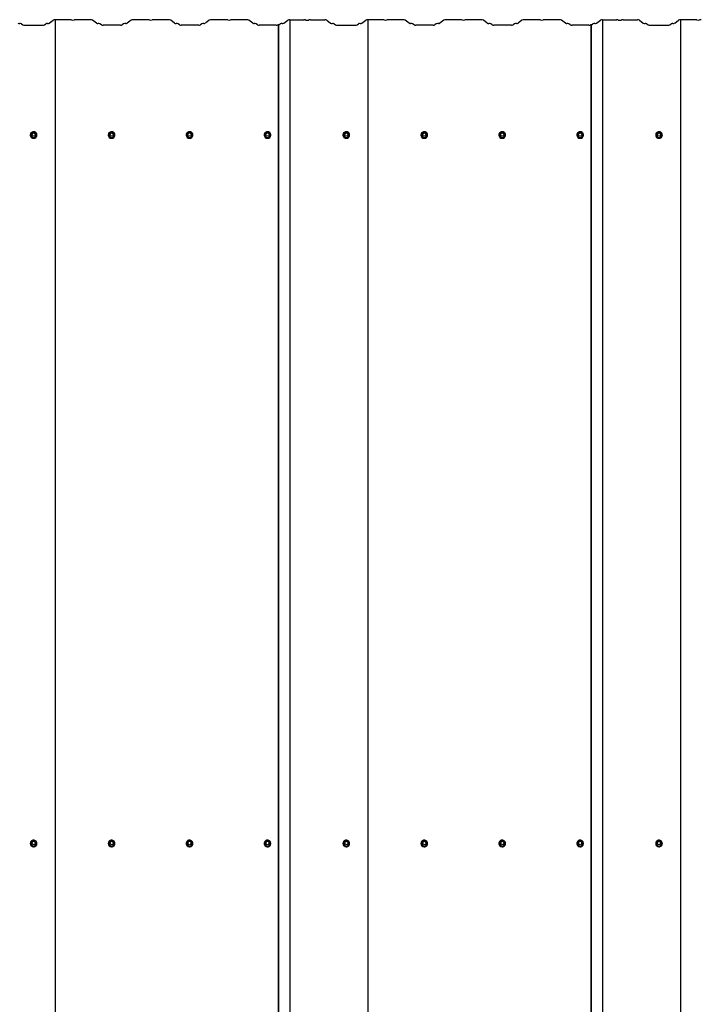
# Model space of a CAD drawing. Units: millimetres. Extents: x 2153 to 9498, y 6880 to 11604.
# Drawn here: x 3834 to 5469, y 9242 to 11604 of the extents above; entities that cross this region are included whole.
import ezdxf

# ---------------------------------------------------------------- set-up
doc = ezdxf.new("R2010")
doc.units = ezdxf.units.MM
doc.header["$LTSCALE"] = 70
doc.linetypes.add('SLD-Сплошная', pattern=[0])

msp = doc.modelspace()

# ---------------------------------------------------------------- linework, layer by layer
at = {"color": 7, "linetype": 'SLD-Сплошная', "lineweight": 25}
for p, q in [((3904.9, 11595.3), (3914.2, 11603.1)), ((3919.1, 11603.9), (3919.1, 7664.7)), ((3953.3, 11603.9), (3919.1, 11603.9)), ((4003, 11603.9), (3968.8, 11603.9)), ((4017.9, 11595.4), (4008.6, 11603.1)), ((4101, 11603.1), (4091.7, 11595.4)), ((4140.8, 11603.9), (4106.6, 11603.9)), ((4190.5, 11603.9), (4156.3, 11603.9)), ((4205.4, 11595.4), (4196.1, 11603.1)), ((4288.5, 11603.1), (4279.2, 11595.4)), ((4328.3, 11603.9), (4294.1, 11603.9)), ((4378, 11603.9), (4343.8, 11603.9)), ((4392.9, 11595.4), (4383.6, 11603.1)), ((4467.4, 11595.3), (4476.7, 11603.1)), ((4481.6, 11603.8), (4481.6, 7664.6)), ((4481.6, 11603.8), (4515.8, 11603.8)), ((4531.3, 11603.8), (4565.5, 11603.8)), ((4570.3, 11603.1), (4579.6, 11595.3)), ((4654.9, 11595.3), (4664.2, 11603.1)), ((4669.1, 11603.9), (4669.1, 7664.7)), ((4703.3, 11603.9), (4669.1, 11603.9)), ((4753, 11603.9), (4718.8, 11603.9)), ((4767.9, 11595.4), (4758.6, 11603.1)), ((4851, 11603.1), (4841.7, 11595.4)), ((4890.8, 11603.9), (4856.6, 11603.9)), ((4940.5, 11603.9), (4906.3, 11603.9)), ((4955.4, 11595.4), (4946.1, 11603.1)), ((5038.5, 11603.1), (5029.2, 11595.4)), ((5078.3, 11603.9), (5044.1, 11603.9)), ((5128, 11603.9), (5093.8, 11603.9)), ((5142.9, 11595.4), (5133.6, 11603.1)), ((5217.4, 11595.3), (5226.7, 11603.1)), ((5231.6, 11603.8), (5265.8, 11603.8)), ((5231.6, 11603.8), (5231.6, 7664.6)), ((5281.3, 11603.8), (5315.5, 11603.8)), ((5320.3, 11603.1), (5329.6, 11595.3)), ((5404.9, 11595.3), (5414.2, 11603.1)), ((5419.1, 11603.9), (5419.1, 7664.7)), ((5453.3, 11603.9), (5419.1, 11603.9)), ((3838.1, 11594.2), (3841.4, 11591.5)), ((3846.3, 11590.8), (3888.2, 11590.8)), ((3893.1, 11591.5), (3896.4, 11594.2)), ((4029.7, 11591.5), (4026.3, 11594.3)), ((4075.7, 11590.9), (4033.8, 11590.9)), ((4083.2, 11594.3), (4079.9, 11591.5)), ((4217.2, 11591.5), (4213.8, 11594.3)), ((4263.2, 11590.9), (4221.3, 11590.9)), ((4270.7, 11594.3), (4267.4, 11591.5)), ((4404.5, 11591.7), (4401.3, 11594.3)), ((4449, 11591.1), (4408.6, 11591.1)), ((4453.8, 11592), (4453, 11591.6)), ((4453.8, 11592), (4453.8, 7652.8)), ((4454.6, 11592), (4453.8, 11592)), ((4454.6, 11592), (4454.6, 7652.7)), ((4455.6, 11591.5), (4458.9, 11594.2)), ((4588.1, 11594.2), (4591.4, 11591.5)), ((4596.3, 11590.8), (4638.2, 11590.8)), ((4643.1, 11591.5), (4646.4, 11594.2)), ((4779.7, 11591.5), (4776.3, 11594.3)), ((4825.7, 11590.9), (4783.8, 11590.9)), ((4833.2, 11594.3), (4829.9, 11591.5)), ((4967.2, 11591.5), (4963.8, 11594.3)), ((5013.2, 11590.9), (4971.3, 11590.9)), ((5020.7, 11594.3), (5017.4, 11591.5)), ((5154.5, 11591.7), (5151.3, 11594.3)), ((5199, 11591.1), (5158.6, 11591.1)), ((5203.8, 11592), (5203, 11591.6)), ((5203.8, 11592), (5203.8, 7652.8)), ((5204.6, 11592), (5203.8, 11592)), ((5204.6, 11592), (5204.6, 7652.7)), ((5205.6, 11591.5), (5208.9, 11594.2)), ((5338.1, 11594.2), (5341.4, 11591.5)), ((5346.3, 11590.8), (5388.2, 11590.8)), ((5393.1, 11591.5), (5396.4, 11594.2)), ((3859.3, 11327.5), (3859.3, 11327.3)), ((3860.9, 11327.6), (3860.9, 11327.5)), ((3864.4, 11333.1), (3861.7, 11328.6)), ((3861.7, 11328.5), (3861.7, 11327.7)), ((3869.9, 11333.3), (3864.6, 11333.3)), ((3872.8, 11328.6), (3870.2, 11333.1)), ((3872.9, 11327.7), (3872.9, 11328.5)), ((3873.6, 11327.5), (3873.6, 11327.6)), ((3875.3, 11327.3), (3875.3, 11327.3)), ((4046.3, 11327.5), (4046.3, 11327.3)), ((4047.9, 11327.6), (4047.9, 11327.5)), ((4051.4, 11333.1), (4048.7, 11328.6)), ((4048.7, 11328.5), (4048.7, 11327.7)), ((4056.9, 11333.3), (4051.6, 11333.3)), ((4059.8, 11328.6), (4057.2, 11333.1)), ((4059.9, 11327.7), (4059.9, 11328.5)), ((4060.6, 11327.5), (4060.6, 11327.6)), ((4062.3, 11327.3), (4062.3, 11327.3)), ((4233.3, 11327.5), (4233.3, 11327.3)), ((4234.9, 11327.6), (4234.9, 11327.5)), ((4238.4, 11333.1), (4235.7, 11328.6)), ((4235.7, 11328.5), (4235.7, 11327.7)), ((4243.9, 11333.3), (4238.6, 11333.3)), ((4246.8, 11328.6), (4244.2, 11333.1)), ((4246.9, 11327.7), (4246.9, 11328.5)), ((4247.6, 11327.5), (4247.6, 11327.6)), ((4249.3, 11327.3), (4249.3, 11327.5)), ((4420.3, 11327.5), (4420.3, 11327.3)), ((4421.9, 11327.6), (4421.9, 11327.5)), ((4425.4, 11333.1), (4422.7, 11328.6)), ((4422.7, 11328.5), (4422.7, 11327.7)), ((4430.9, 11333.3), (4425.6, 11333.3)), ((4433.8, 11328.6), (4431.2, 11333.1)), ((4433.9, 11327.7), (4433.9, 11328.5)), ((4434.6, 11327.5), (4434.6, 11327.6)), ((4436.3, 11327.3), (4436.3, 11327.3)), ((4609.3, 11327.5), (4609.3, 11327.3)), ((4610.9, 11327.6), (4610.9, 11327.5)), ((4614.4, 11333.1), (4611.7, 11328.6)), ((4611.7, 11328.5), (4611.7, 11327.7)), ((4619.9, 11333.3), (4614.6, 11333.3)), ((4622.8, 11328.6), (4620.2, 11333.1)), ((4622.9, 11327.7), (4622.9, 11328.5)), ((4623.6, 11327.5), (4623.6, 11327.6)), ((4625.3, 11327.3), (4625.3, 11327.5)), ((4796.3, 11327.5), (4796.3, 11327.3)), ((4797.9, 11327.6), (4797.9, 11327.5)), ((4801.4, 11333.1), (4798.7, 11328.6)), ((4798.7, 11328.5), (4798.7, 11327.7)), ((4806.9, 11333.3), (4801.6, 11333.3)), ((4809.8, 11328.6), (4807.2, 11333.1)), ((4809.9, 11327.7), (4809.9, 11328.5)), ((4810.6, 11327.5), (4810.6, 11327.6)), ((4812.3, 11327.3), (4812.3, 11327.3)), ((4983.3, 11327.5), (4983.3, 11327.3)), ((4984.9, 11327.6), (4984.9, 11327.5)), ((4988.4, 11333.1), (4985.7, 11328.6)), ((4985.7, 11328.5), (4985.7, 11327.7)), ((4993.9, 11333.3), (4988.6, 11333.3)), ((4996.8, 11328.6), (4994.2, 11333.1)), ((4996.9, 11327.7), (4996.9, 11328.5)), ((4997.6, 11327.5), (4997.6, 11327.6)), ((4999.3, 11327.3), (4999.3, 11327.5)), ((5170.3, 11327.5), (5170.3, 11327.3)), ((5171.9, 11327.6), (5171.9, 11327.5)), ((5175.4, 11333.1), (5172.7, 11328.6)), ((5172.7, 11328.5), (5172.7, 11327.7)), ((5180.9, 11333.3), (5175.6, 11333.3)), ((5183.8, 11328.6), (5181.2, 11333.1)), ((5183.9, 11327.7), (5183.9, 11328.5)), ((5184.6, 11327.5), (5184.6, 11327.6)), ((5186.3, 11327.3), (5186.3, 11327.5)), ((5359.3, 11327.5), (5359.3, 11327.3)), ((5360.9, 11327.6), (5360.9, 11327.5)), ((5364.4, 11333.1), (5361.7, 11328.6)), ((5361.7, 11328.5), (5361.7, 11327.7)), ((5369.9, 11333.3), (5364.6, 11333.3)), ((5372.8, 11328.6), (5370.2, 11333.1)), ((5372.9, 11327.7), (5372.9, 11328.5)), ((5373.6, 11327.5), (5373.6, 11327.6)), ((5375.3, 11327.3), (5375.3, 11327.3)), ((3859.3, 9627.7), (3859.3, 9627.5)), ((3860.9, 9627.9), (3860.9, 9627.7)), ((3864.4, 9633.4), (3861.7, 9628.8)), ((3861.7, 9628.7), (3861.7, 9628)), ((3869.9, 9633.5), (3864.6, 9633.5)), ((3872.8, 9628.8), (3870.2, 9633.4)), ((3872.9, 9628), (3872.9, 9628.7)), ((3873.6, 9627.7), (3873.6, 9627.9)), ((3875.3, 9627.5), (3875.3, 9627.7)), ((4046.3, 9627.7), (4046.3, 9627.5)), ((4047.9, 9627.9), (4047.9, 9627.7)), ((4051.4, 9633.4), (4048.7, 9628.8)), ((4048.7, 9628.7), (4048.7, 9628)), ((4056.9, 9633.5), (4051.6, 9633.5)), ((4059.8, 9628.8), (4057.2, 9633.4)), ((4059.9, 9628), (4059.9, 9628.7)), ((4060.6, 9627.7), (4060.6, 9627.9)), ((4062.3, 9627.5), (4062.3, 9627.7)), ((4233.3, 9627.7), (4233.3, 9627.5)), ((4234.9, 9627.9), (4234.9, 9627.7)), ((4238.4, 9633.4), (4235.7, 9628.8)), ((4235.7, 9628.7), (4235.7, 9628)), ((4243.9, 9633.5), (4238.6, 9633.5)), ((4246.8, 9628.8), (4244.2, 9633.4)), ((4246.9, 9628), (4246.9, 9628.7)), ((4247.6, 9627.7), (4247.6, 9627.9)), ((4249.3, 9627.5), (4249.3, 9627.7)), ((4420.3, 9627.7), (4420.3, 9627.5)), ((4421.9, 9627.9), (4421.9, 9627.7)), ((4425.4, 9633.4), (4422.7, 9628.8)), ((4422.7, 9628.7), (4422.7, 9628)), ((4430.9, 9633.5), (4425.6, 9633.5)), ((4433.8, 9628.8), (4431.2, 9633.4)), ((4433.9, 9628), (4433.9, 9628.7)), ((4434.6, 9627.7), (4434.6, 9627.9)), ((4436.3, 9627.5), (4436.3, 9627.7)), ((4609.3, 9627.7), (4609.3, 9627.5)), ((4610.9, 9627.9), (4610.9, 9627.7)), ((4614.4, 9633.4), (4611.7, 9628.8)), ((4611.7, 9628.7), (4611.7, 9628)), ((4619.9, 9633.5), (4614.6, 9633.5)), ((4622.8, 9628.8), (4620.2, 9633.4)), ((4622.9, 9628), (4622.9, 9628.7)), ((4623.6, 9627.7), (4623.6, 9627.9)), ((4625.3, 9627.5), (4625.3, 9627.7)), ((4796.3, 9627.7), (4796.3, 9627.5)), ((4797.9, 9627.9), (4797.9, 9627.7)), ((4801.4, 9633.4), (4798.7, 9628.8)), ((4798.7, 9628.7), (4798.7, 9628)), ((4806.9, 9633.5), (4801.6, 9633.5)), ((4809.8, 9628.8), (4807.2, 9633.4)), ((4809.9, 9628), (4809.9, 9628.7)), ((4810.6, 9627.7), (4810.6, 9627.9)), ((4812.3, 9627.5), (4812.3, 9627.7)), ((4983.3, 9627.7), (4983.3, 9627.5)), ((4984.9, 9627.9), (4984.9, 9627.7)), ((4988.4, 9633.4), (4985.7, 9628.8)), ((4985.7, 9628.7), (4985.7, 9628)), ((4993.9, 9633.5), (4988.6, 9633.5)), ((4996.8, 9628.8), (4994.2, 9633.4)), ((4996.9, 9628), (4996.9, 9628.7)), ((4997.6, 9627.7), (4997.6, 9627.9)), ((4999.3, 9627.5), (4999.3, 9627.7)), ((5170.3, 9627.7), (5170.3, 9627.5)), ((5171.9, 9627.9), (5171.9, 9627.7)), ((5175.4, 9633.4), (5172.7, 9628.8)), ((5172.7, 9628.7), (5172.7, 9628)), ((5180.9, 9633.5), (5175.6, 9633.5)), ((5183.8, 9628.8), (5181.2, 9633.4)), ((5183.9, 9628), (5183.9, 9628.7)), ((5184.6, 9627.7), (5184.6, 9627.9)), ((5186.3, 9627.5), (5186.3, 9627.7)), ((5359.3, 9627.7), (5359.3, 9627.5)), ((5360.9, 9627.9), (5360.9, 9627.7)), ((5364.4, 9633.4), (5361.7, 9628.8)), ((5361.7, 9628.7), (5361.7, 9628)), ((5369.9, 9633.5), (5364.6, 9633.5)), ((5372.8, 9628.8), (5370.2, 9633.4)), ((5372.9, 9628), (5372.9, 9628.7)), ((5373.6, 9627.7), (5373.6, 9627.9)), ((5375.3, 9627.5), (5375.3, 9627.7))]:
    msp.add_line(p, q, dxfattribs=at)
at = {"color": 7, "linetype": 'SLD-Сплошная', "lineweight": 25, "flags": 128}
for points in [[(3859.3, 11327.5), (3859.5, 11325.8), (3860, 11324.2), (3860.9, 11322.7), (3862.1, 11321.5), (3863.5, 11320.5), (3865.1, 11319.9), (3866.8, 11319.6), (3868.6, 11319.7), (3870.2, 11320.1), (3871.8, 11320.9), (3873.1, 11322), (3874.1, 11323.4), (3874.8, 11325), (3875.2, 11326.6), (3875.2, 11328.3), (3874.8, 11330), (3874.1, 11331.5), (3873.1, 11332.9), (3871.8, 11334), (3870.2, 11334.8), (3868.6, 11335.2), (3866.8, 11335.3), (3865.1, 11335.1), (3863.5, 11334.4), (3862.1, 11333.5), (3860.9, 11332.2), (3860, 11330.8), (3859.5, 11329.2), (3859.3, 11327.5)], [(4046.3, 11327.5), (4046.5, 11325.8), (4047, 11324.2), (4047.9, 11322.7), (4049.1, 11321.5), (4050.5, 11320.5), (4052.1, 11319.9), (4053.8, 11319.6), (4055.6, 11319.7), (4057.2, 11320.1), (4058.8, 11320.9), (4060.1, 11322), (4061.1, 11323.4), (4061.8, 11325), (4062.2, 11326.6), (4062.2, 11328.3), (4061.8, 11330), (4061.1, 11331.5), (4060.1, 11332.9), (4058.8, 11334), (4057.2, 11334.8), (4055.6, 11335.2), (4053.8, 11335.3), (4052.1, 11335.1), (4050.5, 11334.4), (4049.1, 11333.5), (4047.9, 11332.2), (4047, 11330.8), (4046.5, 11329.2), (4046.3, 11327.5)], [(4233.3, 11327.5), (4233.5, 11325.8), (4234, 11324.2), (4234.9, 11322.7), (4236.1, 11321.5), (4237.5, 11320.5), (4239.1, 11319.9), (4240.8, 11319.6), (4242.6, 11319.7), (4244.2, 11320.1), (4245.8, 11320.9), (4247.1, 11322), (4248.1, 11323.4), (4248.8, 11325), (4249.2, 11326.6), (4249.2, 11328.3), (4248.8, 11330), (4248.1, 11331.5), (4247.1, 11332.9), (4245.8, 11334), (4244.2, 11334.8), (4242.6, 11335.2), (4240.8, 11335.3), (4239.1, 11335.1), (4237.5, 11334.4), (4236.1, 11333.5), (4234.9, 11332.2), (4234, 11330.8), (4233.5, 11329.2), (4233.3, 11327.5)], [(4420.3, 11327.5), (4420.5, 11325.8), (4421, 11324.2), (4421.9, 11322.7), (4423.1, 11321.5), (4424.5, 11320.5), (4426.1, 11319.9), (4427.8, 11319.6), (4429.6, 11319.7), (4431.2, 11320.1), (4432.8, 11320.9), (4434.1, 11322), (4435.1, 11323.4), (4435.8, 11325), (4436.2, 11326.6), (4436.2, 11328.3), (4435.8, 11330), (4435.1, 11331.5), (4434.1, 11332.9), (4432.8, 11334), (4431.2, 11334.8), (4429.6, 11335.2), (4427.8, 11335.3), (4426.1, 11335.1), (4424.5, 11334.4), (4423.1, 11333.5), (4421.9, 11332.2), (4421, 11330.8), (4420.5, 11329.2), (4420.3, 11327.5)], [(4609.3, 11327.5), (4609.5, 11325.8), (4610, 11324.2), (4610.9, 11322.7), (4612.1, 11321.5), (4613.5, 11320.5), (4615.1, 11319.9), (4616.8, 11319.6), (4618.6, 11319.7), (4620.2, 11320.1), (4621.8, 11320.9), (4623.1, 11322), (4624.1, 11323.4), (4624.8, 11325), (4625.2, 11326.6), (4625.2, 11328.3), (4624.8, 11330), (4624.1, 11331.5), (4623.1, 11332.9), (4621.8, 11334), (4620.2, 11334.8), (4618.6, 11335.2), (4616.8, 11335.3), (4615.1, 11335.1), (4613.5, 11334.4), (4612.1, 11333.5), (4610.9, 11332.2), (4610, 11330.8), (4609.5, 11329.2), (4609.3, 11327.5)], [(4796.3, 11327.5), (4796.5, 11325.8), (4797, 11324.2), (4797.9, 11322.7), (4799.1, 11321.5), (4800.5, 11320.5), (4802.1, 11319.9), (4803.8, 11319.6), (4805.6, 11319.7), (4807.2, 11320.1), (4808.8, 11320.9), (4810.1, 11322), (4811.1, 11323.4), (4811.8, 11325), (4812.2, 11326.6), (4812.2, 11328.3), (4811.8, 11330), (4811.1, 11331.5), (4810.1, 11332.9), (4808.8, 11334), (4807.2, 11334.8), (4805.6, 11335.2), (4803.8, 11335.3), (4802.1, 11335.1), (4800.5, 11334.4), (4799.1, 11333.5), (4797.9, 11332.2), (4797, 11330.8), (4796.5, 11329.2), (4796.3, 11327.5)], [(4983.3, 11327.5), (4983.5, 11325.8), (4984, 11324.2), (4984.9, 11322.7), (4986.1, 11321.5), (4987.5, 11320.5), (4989.1, 11319.9), (4990.8, 11319.6), (4992.6, 11319.7), (4994.2, 11320.1), (4995.8, 11320.9), (4997.1, 11322), (4998.1, 11323.4), (4998.8, 11325), (4999.2, 11326.6), (4999.2, 11328.3), (4998.8, 11330), (4998.1, 11331.5), (4997.1, 11332.9), (4995.8, 11334), (4994.2, 11334.8), (4992.6, 11335.2), (4990.8, 11335.3), (4989.1, 11335.1), (4987.5, 11334.4), (4986.1, 11333.5), (4984.9, 11332.2), (4984, 11330.8), (4983.5, 11329.2), (4983.3, 11327.5)], [(5170.3, 11327.5), (5170.5, 11325.8), (5171, 11324.2), (5171.9, 11322.7), (5173.1, 11321.5), (5174.5, 11320.5), (5176.1, 11319.9), (5177.8, 11319.6), (5179.6, 11319.7), (5181.2, 11320.1), (5182.8, 11320.9), (5184.1, 11322), (5185.1, 11323.4), (5185.8, 11325), (5186.2, 11326.6), (5186.2, 11328.3), (5185.8, 11330), (5185.1, 11331.5), (5184.1, 11332.9), (5182.8, 11334), (5181.2, 11334.8), (5179.6, 11335.2), (5177.8, 11335.3), (5176.1, 11335.1), (5174.5, 11334.4), (5173.1, 11333.5), (5171.9, 11332.2), (5171, 11330.8), (5170.5, 11329.2), (5170.3, 11327.5)], [(5359.3, 11327.5), (5359.5, 11325.8), (5360, 11324.2), (5360.9, 11322.7), (5362.1, 11321.5), (5363.5, 11320.5), (5365.1, 11319.9), (5366.8, 11319.6), (5368.6, 11319.7), (5370.2, 11320.1), (5371.8, 11320.9), (5373.1, 11322), (5374.1, 11323.4), (5374.8, 11325), (5375.2, 11326.6), (5375.2, 11328.3), (5374.8, 11330), (5374.1, 11331.5), (5373.1, 11332.9), (5371.8, 11334), (5370.2, 11334.8), (5368.6, 11335.2), (5366.8, 11335.3), (5365.1, 11335.1), (5363.5, 11334.4), (5362.1, 11333.5), (5360.9, 11332.2), (5360, 11330.8), (5359.5, 11329.2), (5359.3, 11327.5)], [(3859.3, 9627.7), (3859.5, 9626), (3860, 9624.4), (3860.9, 9622.9), (3862.1, 9621.7), (3863.5, 9620.7), (3865.1, 9620.1), (3866.8, 9619.8), (3868.6, 9619.9), (3870.2, 9620.4), (3871.8, 9621.2), (3873.1, 9622.3), (3874.1, 9623.6), (3874.8, 9625.2), (3875.2, 9626.8), (3875.2, 9628.5), (3874.8, 9630.2), (3874.1, 9631.8), (3873.1, 9633.1), (3871.8, 9634.2), (3870.2, 9635), (3868.6, 9635.5), (3866.8, 9635.6), (3865.1, 9635.3), (3863.5, 9634.6), (3862.1, 9633.7), (3860.9, 9632.5), (3860, 9631), (3859.5, 9629.4), (3859.3, 9627.7)], [(4046.3, 9627.7), (4046.5, 9626), (4047, 9624.4), (4047.9, 9622.9), (4049.1, 9621.7), (4050.5, 9620.7), (4052.1, 9620.1), (4053.8, 9619.8), (4055.6, 9619.9), (4057.2, 9620.4), (4058.8, 9621.2), (4060.1, 9622.3), (4061.1, 9623.6), (4061.8, 9625.2), (4062.2, 9626.8), (4062.2, 9628.5), (4061.8, 9630.2), (4061.1, 9631.8), (4060.1, 9633.1), (4058.8, 9634.2), (4057.2, 9635), (4055.6, 9635.5), (4053.8, 9635.6), (4052.1, 9635.3), (4050.5, 9634.6), (4049.1, 9633.7), (4047.9, 9632.5), (4047, 9631), (4046.5, 9629.4), (4046.3, 9627.7)], [(4233.3, 9627.7), (4233.5, 9626), (4234, 9624.4), (4234.9, 9622.9), (4236.1, 9621.7), (4237.5, 9620.7), (4239.1, 9620.1), (4240.8, 9619.8), (4242.6, 9619.9), (4244.2, 9620.4), (4245.8, 9621.2), (4247.1, 9622.3), (4248.1, 9623.6), (4248.8, 9625.2), (4249.2, 9626.8), (4249.2, 9628.5), (4248.8, 9630.2), (4248.1, 9631.8), (4247.1, 9633.1), (4245.8, 9634.2), (4244.2, 9635), (4242.6, 9635.5), (4240.8, 9635.6), (4239.1, 9635.3), (4237.5, 9634.6), (4236.1, 9633.7), (4234.9, 9632.5), (4234, 9631), (4233.5, 9629.4), (4233.3, 9627.7)], [(4420.3, 9627.7), (4420.5, 9626), (4421, 9624.4), (4421.9, 9622.9), (4423.1, 9621.7), (4424.5, 9620.7), (4426.1, 9620.1), (4427.8, 9619.8), (4429.6, 9619.9), (4431.2, 9620.4), (4432.8, 9621.2), (4434.1, 9622.3), (4435.1, 9623.6), (4435.8, 9625.2), (4436.2, 9626.8), (4436.2, 9628.5), (4435.8, 9630.2), (4435.1, 9631.8), (4434.1, 9633.1), (4432.8, 9634.2), (4431.2, 9635), (4429.6, 9635.5), (4427.8, 9635.6), (4426.1, 9635.3), (4424.5, 9634.6), (4423.1, 9633.7), (4421.9, 9632.5), (4421, 9631), (4420.5, 9629.4), (4420.3, 9627.7)], [(4609.3, 9627.7), (4609.5, 9626), (4610, 9624.4), (4610.9, 9622.9), (4612.1, 9621.7), (4613.5, 9620.7), (4615.1, 9620.1), (4616.8, 9619.8), (4618.6, 9619.9), (4620.2, 9620.4), (4621.8, 9621.2), (4623.1, 9622.3), (4624.1, 9623.6), (4624.8, 9625.2), (4625.2, 9626.8), (4625.2, 9628.5), (4624.8, 9630.2), (4624.1, 9631.8), (4623.1, 9633.1), (4621.8, 9634.2), (4620.2, 9635), (4618.6, 9635.5), (4616.8, 9635.6), (4615.1, 9635.3), (4613.5, 9634.6), (4612.1, 9633.7), (4610.9, 9632.5), (4610, 9631), (4609.5, 9629.4), (4609.3, 9627.7)], [(4796.3, 9627.7), (4796.5, 9626), (4797, 9624.4), (4797.9, 9622.9), (4799.1, 9621.7), (4800.5, 9620.7), (4802.1, 9620.1), (4803.8, 9619.8), (4805.6, 9619.9), (4807.2, 9620.4), (4808.8, 9621.2), (4810.1, 9622.3), (4811.1, 9623.6), (4811.8, 9625.2), (4812.2, 9626.8), (4812.2, 9628.5), (4811.8, 9630.2), (4811.1, 9631.8), (4810.1, 9633.1), (4808.8, 9634.2), (4807.2, 9635), (4805.6, 9635.5), (4803.8, 9635.6), (4802.1, 9635.3), (4800.5, 9634.6), (4799.1, 9633.7), (4797.9, 9632.5), (4797, 9631), (4796.5, 9629.4), (4796.3, 9627.7)], [(4983.3, 9627.7), (4983.5, 9626), (4984, 9624.4), (4984.9, 9622.9), (4986.1, 9621.7), (4987.5, 9620.7), (4989.1, 9620.1), (4990.8, 9619.8), (4992.6, 9619.9), (4994.2, 9620.4), (4995.8, 9621.2), (4997.1, 9622.3), (4998.1, 9623.6), (4998.8, 9625.2), (4999.2, 9626.8), (4999.2, 9628.5), (4998.8, 9630.2), (4998.1, 9631.8), (4997.1, 9633.1), (4995.8, 9634.2), (4994.2, 9635), (4992.6, 9635.5), (4990.8, 9635.6), (4989.1, 9635.3), (4987.5, 9634.6), (4986.1, 9633.7), (4984.9, 9632.5), (4984, 9631), (4983.5, 9629.4), (4983.3, 9627.7)], [(5170.3, 9627.7), (5170.5, 9626), (5171, 9624.4), (5171.9, 9622.9), (5173.1, 9621.7), (5174.5, 9620.7), (5176.1, 9620.1), (5177.8, 9619.8), (5179.6, 9619.9), (5181.2, 9620.4), (5182.8, 9621.2), (5184.1, 9622.3), (5185.1, 9623.6), (5185.8, 9625.2), (5186.2, 9626.8), (5186.2, 9628.5), (5185.8, 9630.2), (5185.1, 9631.8), (5184.1, 9633.1), (5182.8, 9634.2), (5181.2, 9635), (5179.6, 9635.5), (5177.8, 9635.6), (5176.1, 9635.3), (5174.5, 9634.6), (5173.1, 9633.7), (5171.9, 9632.5), (5171, 9631), (5170.5, 9629.4), (5170.3, 9627.7)], [(5359.3, 9627.7), (5359.5, 9626), (5360, 9624.4), (5360.9, 9622.9), (5362.1, 9621.7), (5363.5, 9620.7), (5365.1, 9620.1), (5366.8, 9619.8), (5368.6, 9619.9), (5370.2, 9620.4), (5371.8, 9621.2), (5373.1, 9622.3), (5374.1, 9623.6), (5374.8, 9625.2), (5375.2, 9626.8), (5375.2, 9628.5), (5374.8, 9630.2), (5374.1, 9631.8), (5373.1, 9633.1), (5371.8, 9634.2), (5370.2, 9635), (5368.6, 9635.5), (5366.8, 9635.6), (5365.1, 9635.3), (5363.5, 9634.6), (5362.1, 9633.7), (5360.9, 9632.5), (5360, 9631), (5359.5, 9629.4), (5359.3, 9627.7)]]:
    msp.add_lwpolyline(points, dxfattribs=at)
at = {"color": 7, "linetype": 'SLD-Сплошная', "lineweight": 25}
for centre in [(3867.3, 11328.5), (4054.3, 11328.5), (4241.3, 11328.5), (4428.3, 11328.5), (4617.3, 11328.5), (4804.3, 11328.5), (4991.3, 11328.5), (5178.3, 11328.5), (5367.3, 11328.5), (3867.3, 9628.7), (4054.3, 9628.7), (4241.3, 9628.7), (4428.3, 9628.7), (4617.3, 9628.7), (4804.3, 9628.7), (4991.3, 9628.7), (5178.3, 9628.7), (5367.3, 9628.7)]:
    msp.add_circle(centre, 4.21, dxfattribs=at)
for centre, radius, start, end in [((3918.5, 11592.5), 11.4, 86.984, 112.0726), ((3954, 11592.3), 11.7, 70.8696, 93.8089), ((3961, 11613.5), 10.7, 252.884, 287.116), ((3968, 11592.3), 11.7, 86.1911, 109.1304), ((4004, 11590.8), 13.1, 69.4671, 94.4537), ((4105.6, 11590.8), 13.1, 85.5463, 110.5329), ((4141.5, 11592.3), 11.7, 70.8696, 93.8089), ((4148.5, 11613.5), 10.7, 252.884, 287.116), ((4155.5, 11592.3), 11.7, 86.1911, 109.1304), ((4191.5, 11590.8), 13.1, 69.4671, 94.4537), ((4293.1, 11590.8), 13.1, 85.5463, 110.5329), ((4329, 11592.3), 11.7, 70.8696, 93.8089), ((4336, 11613.5), 10.7, 252.884, 287.116), ((4343, 11592.3), 11.7, 86.1911, 109.1304), ((4379, 11590.8), 13.1, 69.4671, 94.4537), ((4480.7, 11592.4), 11.4, 85.5463, 110.5329), ((4516.4, 11594), 9.83, 70.8696, 93.8089), ((4523.5, 11615.8), 13.2, 252.884, 287.116), ((4530.6, 11594), 9.83, 86.1911, 109.1304), ((4566.3, 11592.4), 11.4, 69.4671, 94.4537), ((4668.5, 11592.5), 11.4, 86.984, 112.0726), ((4704, 11592.3), 11.7, 70.8696, 93.8089), ((4711, 11613.5), 10.7, 252.884, 287.116), ((4718, 11592.3), 11.7, 86.1911, 109.1304), ((4754, 11590.8), 13.1, 69.4671, 94.4537), ((4855.6, 11590.8), 13.1, 85.5463, 110.5329), ((4891.5, 11592.3), 11.7, 70.8696, 93.8089), ((4898.5, 11613.5), 10.7, 252.884, 287.116), ((4905.5, 11592.3), 11.7, 86.1911, 109.1304), ((4941.5, 11590.8), 13.1, 69.4671, 94.4537), ((5043.1, 11590.8), 13.1, 85.5463, 110.5329), ((5079, 11592.3), 11.7, 70.8696, 93.8089), ((5086, 11613.5), 10.7, 252.884, 287.116), ((5093, 11592.3), 11.7, 86.1911, 109.1304), ((5129, 11590.8), 13.1, 69.4671, 94.4537), ((5230.7, 11592.4), 11.4, 85.5463, 110.5329), ((5266.4, 11594), 9.83, 70.8696, 93.8089), ((5273.5, 11615.8), 13.2, 252.884, 287.116), ((5280.6, 11594), 9.83, 86.1911, 109.1304), ((5316.3, 11592.4), 11.4, 69.4671, 94.4537), ((5418.5, 11592.5), 11.4, 86.984, 112.0726), ((5454, 11592.3), 11.7, 70.8696, 93.8089), ((5461, 11613.5), 10.7, 252.884, 287.116), ((5468, 11592.3), 11.7, 86.1911, 109.1304), ((3833, 11604.6), 9.84, 250.0552, 275.1202), ((3834.8, 11585), 9.84, 70.0552, 95.1202), ((3845.4, 11602.2), 11.4, 249.4671, 274.4537), ((3889.1, 11602.2), 11.4, 265.5463, 290.5329), ((3899.8, 11585), 9.84, 84.8798, 109.9448), ((3901.5, 11604.6), 9.84, 264.8798, 289.9448), ((4020.6, 11602.9), 8, 250.0552, 275.1202), ((4022.4, 11583.3), 11.7, 70.0552, 95.1202), ((4033.1, 11600.6), 9.71, 249.4671, 274.4537), ((4076.5, 11600.6), 9.71, 265.5463, 290.5329), ((4087.2, 11583.3), 11.7, 84.8798, 109.9448), ((4088.9, 11602.9), 8, 264.8798, 289.9448), ((4208.1, 11602.9), 8, 250.0552, 275.1202), ((4209.9, 11583.3), 11.7, 70.0552, 95.1202), ((4220.6, 11600.6), 9.71, 249.4671, 274.4537), ((4264, 11600.6), 9.71, 265.5463, 290.5329), ((4274.7, 11583.3), 11.7, 84.8798, 109.9448), ((4276.4, 11602.9), 8, 264.8798, 289.9448), ((4395.6, 11602.9), 8, 250.0552, 275.1202), ((4397.4, 11583.3), 11.7, 70.0552, 95.1202), ((4407.9, 11600.7), 9.71, 249.4671, 274.4537), ((4449.6, 11602.6), 11.5, 266.9684, 287.2995), ((4456.3, 11594.1), 2.74, 230.9452, 255.3954), ((4462.3, 11585), 9.84, 84.8798, 109.9448), ((4464, 11604.6), 9.84, 264.8798, 289.9448), ((4583, 11604.6), 9.84, 250.0552, 275.1202), ((4584.8, 11585), 9.84, 70.0552, 95.1202), ((4595.4, 11602.2), 11.4, 249.4671, 274.4537), ((4639.1, 11602.2), 11.4, 265.5463, 290.5329), ((4649.8, 11585), 9.84, 84.8798, 109.9448), ((4651.5, 11604.6), 9.84, 264.8798, 289.9448), ((4770.6, 11602.9), 8, 250.0552, 275.1202), ((4772.4, 11583.3), 11.7, 70.0552, 95.1202), ((4783.1, 11600.6), 9.71, 249.4671, 274.4537), ((4826.5, 11600.6), 9.71, 265.5463, 290.5329), ((4837.2, 11583.3), 11.7, 84.8798, 109.9448), ((4838.9, 11602.9), 8, 264.8798, 289.9448), ((4958.1, 11602.9), 8, 250.0552, 275.1202), ((4959.9, 11583.3), 11.7, 70.0552, 95.1202), ((4970.6, 11600.6), 9.71, 249.4671, 274.4537), ((5014, 11600.6), 9.71, 265.5463, 290.5329), ((5024.7, 11583.3), 11.7, 84.8798, 109.9448), ((5026.4, 11602.9), 8, 264.8798, 289.9448), ((5145.6, 11602.9), 8, 250.0552, 275.1202), ((5147.4, 11583.3), 11.7, 70.0552, 95.1202), ((5157.9, 11600.7), 9.71, 249.4671, 274.4537), ((5199.6, 11602.6), 11.5, 266.9684, 287.2995), ((5206.3, 11594.1), 2.74, 230.9452, 255.3954), ((5212.3, 11585), 9.84, 84.8798, 109.9448), ((5214, 11604.6), 9.84, 264.8798, 289.9448), ((5333, 11604.6), 9.84, 250.0552, 275.1202), ((5334.8, 11585), 9.84, 70.0552, 95.1202), ((5345.4, 11602.2), 11.4, 249.4671, 274.4537), ((5389.1, 11602.2), 11.4, 265.5463, 290.5329), ((5399.8, 11585), 9.84, 84.8798, 109.9448), ((5401.5, 11604.6), 9.84, 264.8798, 289.9448), ((3867.3, 11327.4), 8, 180.6621, 359.3379), ((3867.2, 11327.6), 6.25, 116.775, 179.3492), ((3867.2, 11327.6), 6.31, 179.3843, 62.1082), ((3867.3, 11327.6), 6.35, 180.678, 359.322), ((3862, 11328.5), 0.3, 149.6187, 180), ((3861.9, 11327.7), 0.292, 180.0245, 210.417), ((3867.3, 11328.3), 4.25, 0.6551, 179.3449), ((3864.6, 11333), 0.3, 90, 149.6187), ((3867.2, 11327.4), 6.43, 65.3995, 114.7214), ((3869.9, 11333), 0.3, 30.3813, 90), ((3872.6, 11328.5), 0.3, 360, 30.3813), ((3872.6, 11327.7), 0.292, 329.583, 359.9755), ((4054.3, 11327.4), 8, 180.6621, 359.3379), ((4054.2, 11327.6), 6.31, 179.7778, 62.7824), ((4054.2, 11327.6), 6.25, 116.775, 179.3492), ((4054.3, 11327.6), 6.35, 180.678, 359.322), ((4049, 11328.5), 0.3, 149.6187, 180), ((4048.9, 11327.7), 0.292, 180.0245, 210.417), ((4054.3, 11328.3), 4.25, 0.6551, 179.3449), ((4051.6, 11333), 0.3, 90, 149.6187), ((4054.2, 11327.4), 6.43, 65.3995, 114.7217), ((4056.9, 11333), 0.3, 30.3813, 90), ((4059.6, 11328.5), 0.3, 360, 30.3813), ((4059.6, 11327.7), 0.292, 329.583, 359.9755), ((4241.3, 11327.4), 8, 180.6621, 359.3379), ((4241.3, 11327.5), 6.35, 65.2317, 179.0595), ((4241.2, 11327.6), 6.31, 179.7778, 62.7828), ((4241.3, 11327.6), 6.35, 180.678, 359.322), ((4236, 11328.5), 0.3, 149.6187, 180), ((4235.9, 11327.7), 0.292, 180.0245, 210.417), ((4241.3, 11328.3), 4.25, 0.6551, 179.3449), ((4238.6, 11333), 0.3, 90, 149.6187), ((4243.9, 11333), 0.3, 30.3813, 90), ((4246.6, 11328.5), 0.3, 360, 30.3813), ((4246.6, 11327.7), 0.292, 329.583, 359.9755), ((4428.3, 11327.4), 8, 180.6621, 359.3379), ((4428.2, 11327.6), 6.25, 116.775, 179.3492), ((4428.2, 11327.6), 6.31, 179.3843, 62.1082), ((4428.3, 11327.6), 6.35, 180.678, 359.322), ((4423, 11328.5), 0.3, 149.6187, 180), ((4422.9, 11327.7), 0.292, 180.0245, 210.417), ((4428.3, 11328.3), 4.25, 0.6551, 179.3449), ((4425.6, 11333), 0.3, 90, 149.6187), ((4428.2, 11327.4), 6.43, 65.3995, 114.7223), ((4430.9, 11333), 0.3, 30.3813, 90), ((4433.6, 11328.5), 0.3, 360, 30.3813), ((4433.6, 11327.7), 0.292, 329.583, 359.9755), ((4617.3, 11327.4), 8, 180.6621, 359.3379), ((4617.2, 11327.6), 6.31, 179.7778, 62.7827), ((4617.2, 11327.6), 6.25, 116.775, 179.3492), ((4617.3, 11327.6), 6.35, 180.678, 359.322), ((4612, 11328.5), 0.3, 149.6187, 180), ((4611.9, 11327.7), 0.292, 180.0245, 210.417), ((4617.3, 11328.3), 4.25, 0.6551, 179.3449), ((4614.6, 11333), 0.3, 90, 149.6187), ((4617.2, 11327.4), 6.43, 65.3995, 114.7223), ((4619.9, 11333), 0.3, 30.3813, 90), ((4622.6, 11328.5), 0.3, 360, 30.3813), ((4622.6, 11327.7), 0.292, 329.583, 359.9755), ((4804.3, 11327.4), 8, 180.6621, 359.3379), ((4804.2, 11327.6), 6.25, 116.775, 179.3492), ((4804.2, 11327.6), 6.31, 179.4734, 62.0191), ((4804.3, 11327.6), 6.35, 180.62, 359.38), ((4799, 11328.5), 0.3, 149.6187, 180), ((4798.9, 11327.7), 0.292, 180.0245, 210.417), ((4804.3, 11328.3), 4.25, 0.6551, 179.3449), ((4801.6, 11333), 0.3, 90, 149.6187), ((4804.2, 11327.4), 6.43, 65.3995, 114.7213), ((4806.9, 11333), 0.3, 30.3813, 90), ((4809.6, 11328.5), 0.3, 360, 30.3813), ((4809.6, 11327.7), 0.292, 329.583, 359.9755), ((4991.3, 11327.4), 8, 180.6621, 359.3379), ((4991.2, 11327.6), 6.25, 116.775, 179.3492), ((4991.2, 11327.6), 6.31, 179.4734, 62.0191), ((4991.3, 11327.6), 6.35, 180.62, 359.38), ((4986, 11328.5), 0.3, 149.6187, 180), ((4985.9, 11327.7), 0.292, 180.0245, 210.417), ((4991.3, 11328.3), 4.25, 0.6551, 179.3449), ((4988.6, 11333), 0.3, 90, 149.6187), ((4991.2, 11327.4), 6.43, 65.3995, 114.7222), ((4993.9, 11333), 0.3, 30.3813, 90), ((4996.6, 11328.5), 0.3, 360, 30.3813), ((4996.6, 11327.7), 0.292, 329.583, 359.9755), ((5178.3, 11327.4), 8, 180.6621, 359.3379), ((5178.2, 11327.6), 6.25, 116.775, 179.3492), ((5178.2, 11327.6), 6.31, 179.4734, 62.0191), ((5178.3, 11327.6), 6.35, 180.62, 359.38), ((5173, 11328.5), 0.3, 149.6187, 180), ((5172.9, 11327.7), 0.292, 180.0245, 210.417), ((5178.3, 11328.3), 4.25, 0.6551, 179.3449), ((5175.6, 11333), 0.3, 90, 149.6187), ((5178.2, 11327.4), 6.43, 65.3995, 114.7222), ((5180.9, 11333), 0.3, 30.3813, 90), ((5183.6, 11328.5), 0.3, 360, 30.3813), ((5183.6, 11327.7), 0.292, 329.583, 359.9755), ((5367.3, 11327.4), 8, 180.6621, 359.3379), ((5367.2, 11327.6), 6.31, 179.8664, 62.6938), ((5367.2, 11327.6), 6.25, 116.775, 179.3492), ((5367.3, 11327.6), 6.35, 180.62, 359.38), ((5362, 11328.5), 0.3, 149.6187, 180), ((5361.9, 11327.7), 0.292, 180.0245, 210.417), ((5367.3, 11328.3), 4.25, 0.6551, 179.3449), ((5364.6, 11333), 0.3, 90, 149.6187), ((5367.2, 11327.4), 6.43, 65.3995, 114.7218), ((5369.9, 11333), 0.3, 30.3813, 90), ((5372.6, 11328.5), 0.3, 360, 30.3813), ((5372.6, 11327.7), 0.292, 329.583, 359.9755), ((3867.3, 9627.6), 8, 180.6621, 359.3379), ((3867.2, 9627.8), 6.25, 116.775, 179.3492), ((3867.2, 9627.8), 6.31, 179.3843, 62.1082), ((3867.3, 9627.8), 6.35, 180.678, 359.322), ((3862, 9628.7), 0.3, 149.6187, 180), ((3861.9, 9628), 0.292, 180.0245, 210.417), ((3867.3, 9628.6), 4.25, 0.6551, 179.3449), ((3864.6, 9633.2), 0.3, 90, 149.6187), ((3867.2, 9627.7), 6.43, 65.3995, 114.7214), ((3869.9, 9633.2), 0.3, 30.3813, 90), ((3872.6, 9628.7), 0.3, 360, 30.3813), ((3872.6, 9628), 0.292, 329.583, 359.9755), ((4054.3, 9627.6), 8, 180.6621, 359.3379), ((4054.2, 9627.8), 6.25, 116.775, 179.3492), ((4054.2, 9627.8), 6.31, 179.7778, 62.7819), ((4054.3, 9627.8), 6.35, 180.678, 359.322), ((4049, 9628.7), 0.3, 149.6187, 180), ((4048.9, 9628), 0.292, 180.0245, 210.417), ((4054.3, 9628.6), 4.25, 0.6551, 179.3449), ((4051.6, 9633.2), 0.3, 90, 149.6187), ((4054.2, 9627.7), 6.43, 65.3995, 114.7214), ((4056.9, 9633.2), 0.3, 30.3813, 90), ((4059.6, 9628.7), 0.3, 360, 30.3813), ((4059.6, 9628), 0.292, 329.583, 359.9755), ((4241.3, 9627.6), 8, 180.6621, 359.3379), ((4241.2, 9627.8), 6.25, 116.775, 179.3492), ((4241.2, 9627.8), 6.31, 179.3843, 62.1082), ((4241.3, 9627.8), 6.35, 180.678, 359.322), ((4236, 9628.7), 0.3, 149.6187, 180), ((4235.9, 9628), 0.292, 180.0245, 210.417), ((4241.3, 9628.6), 4.25, 0.6551, 179.3449), ((4238.6, 9633.2), 0.3, 90, 149.6187), ((4241.2, 9627.7), 6.43, 65.3995, 114.7214), ((4243.9, 9633.2), 0.3, 30.3813, 90), ((4246.6, 9628.7), 0.3, 360, 30.3813), ((4246.6, 9628), 0.292, 329.583, 359.9755), ((4428.3, 9627.6), 8, 180.6621, 359.3379), ((4428.2, 9627.8), 6.25, 116.775, 179.3492), ((4428.2, 9627.8), 6.31, 179.3843, 62.1082), ((4428.3, 9627.8), 6.35, 180.678, 359.322), ((4423, 9628.7), 0.3, 149.6187, 180), ((4422.9, 9628), 0.292, 180.0245, 210.417), ((4428.3, 9628.6), 4.25, 0.6551, 179.3449), ((4425.6, 9633.2), 0.3, 90, 149.6187), ((4428.2, 9627.7), 6.43, 65.3995, 114.7214), ((4430.9, 9633.2), 0.3, 30.3813, 90), ((4433.6, 9628.7), 0.3, 360, 30.3813), ((4433.6, 9628), 0.292, 329.583, 359.9755), ((4617.3, 9627.6), 8, 180.6621, 359.3379), ((4617.2, 9627.8), 6.25, 116.775, 179.3492), ((4617.2, 9627.8), 6.31, 179.3843, 62.1082), ((4617.3, 9627.8), 6.35, 180.678, 359.322), ((4612, 9628.7), 0.3, 149.6187, 180), ((4611.9, 9628), 0.292, 180.0245, 210.417), ((4617.3, 9628.6), 4.25, 0.6551, 179.3449), ((4614.6, 9633.2), 0.3, 90, 149.6187), ((4617.2, 9627.7), 6.43, 65.3995, 114.7214), ((4619.9, 9633.2), 0.3, 30.3813, 90), ((4622.6, 9628.7), 0.3, 360, 30.3813), ((4622.6, 9628), 0.292, 329.583, 359.9755), ((4804.3, 9627.6), 8, 180.6621, 359.3379), ((4804.2, 9627.8), 6.25, 116.775, 179.3492), ((4804.2, 9627.8), 6.31, 179.4734, 62.0191), ((4804.3, 9627.8), 6.35, 180.62, 359.38), ((4799, 9628.7), 0.3, 149.6187, 180), ((4798.9, 9628), 0.292, 180.0245, 210.417), ((4804.3, 9628.6), 4.25, 0.6551, 179.3449), ((4801.6, 9633.2), 0.3, 90, 149.6187), ((4804.2, 9627.7), 6.43, 65.3995, 114.7214), ((4806.9, 9633.2), 0.3, 30.3813, 90), ((4809.6, 9628.7), 0.3, 360, 30.3813), ((4809.6, 9628), 0.292, 329.583, 359.9755), ((4991.3, 9627.6), 8, 180.6621, 359.3379), ((4991.2, 9627.8), 6.25, 116.775, 179.3492), ((4991.2, 9627.8), 6.31, 179.8664, 62.6932), ((4991.3, 9627.8), 6.35, 180.62, 359.38), ((4986, 9628.7), 0.3, 149.6187, 180), ((4985.9, 9628), 0.292, 180.0245, 210.417), ((4991.3, 9628.6), 4.25, 0.6551, 179.3449), ((4988.6, 9633.2), 0.3, 90, 149.6187), ((4991.2, 9627.7), 6.43, 65.3995, 114.7214), ((4993.9, 9633.2), 0.3, 30.3813, 90), ((4996.6, 9628.7), 0.3, 360, 30.3813), ((4996.6, 9628), 0.292, 329.583, 359.9755), ((5178.3, 9627.6), 8, 180.6621, 359.3379), ((5178.2, 9627.8), 6.25, 116.775, 179.3492), ((5178.2, 9627.8), 6.31, 179.4734, 62.0191), ((5178.3, 9627.8), 6.35, 180.678, 359.322), ((5173, 9628.7), 0.3, 149.6187, 180), ((5172.9, 9628), 0.292, 180.0245, 210.417), ((5178.3, 9628.6), 4.25, 0.6551, 179.3449), ((5175.6, 9633.2), 0.3, 90, 149.6187), ((5178.2, 9627.7), 6.43, 65.3995, 114.7214), ((5180.9, 9633.2), 0.3, 30.3813, 90), ((5183.6, 9628.7), 0.3, 360, 30.3813), ((5183.6, 9628), 0.292, 329.583, 359.9755), ((5367.3, 9627.6), 8, 180.6621, 359.3379), ((5367.2, 9627.8), 6.25, 116.775, 179.3492), ((5367.2, 9627.8), 6.31, 179.8664, 62.6932), ((5367.3, 9627.8), 6.35, 180.678, 359.322), ((5362, 9628.7), 0.3, 149.6187, 180), ((5361.9, 9628), 0.292, 180.0245, 210.417), ((5367.3, 9628.6), 4.25, 0.6551, 179.3449), ((5364.6, 9633.2), 0.3, 90, 149.6187), ((5367.2, 9627.7), 6.43, 65.3995, 114.7214), ((5369.9, 9633.2), 0.3, 30.3813, 90), ((5372.6, 9628.7), 0.3, 360, 30.3813), ((5372.6, 9628), 0.292, 329.583, 359.9755)]:
    msp.add_arc(centre, radius, start, end, dxfattribs=at)

doc.saveas('drawing.dxf')
